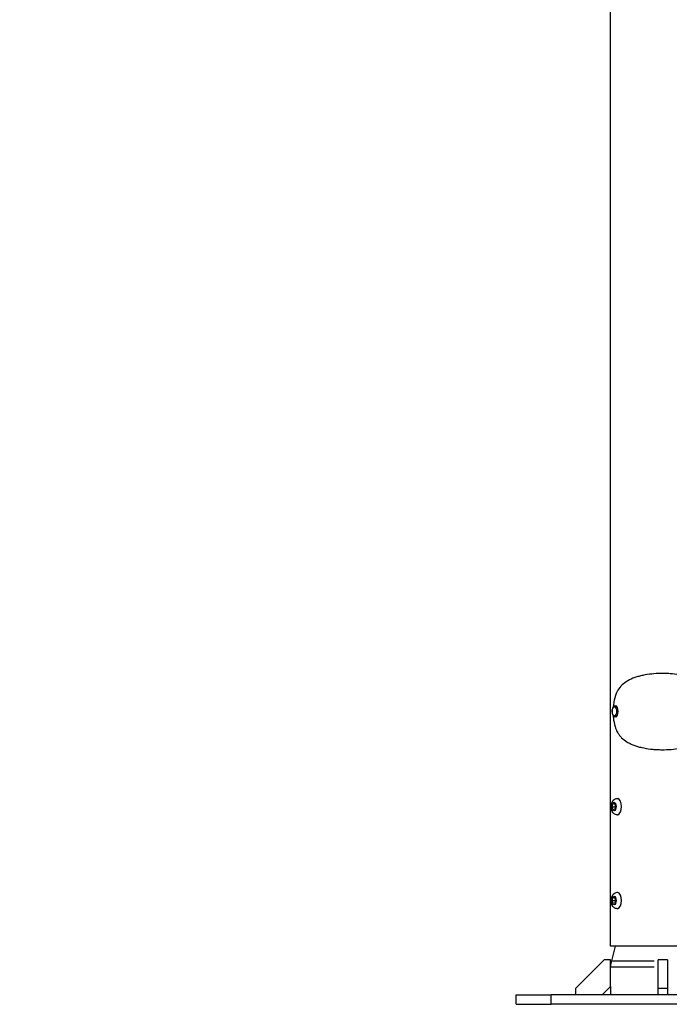
# Model space of a CAD drawing. Units: millimetres. Extents: x -495 to 17134, y 1037 to 13340.
# Drawn here: x 13507 to 14060, y 7728 to 8567 of the extents above; entities that cross this region are included whole.
import ezdxf

# ---------------------------------------------------------------- set-up
doc = ezdxf.new("R2010")
doc.units = ezdxf.units.MM
doc.header["$MEASUREMENT"] = 0
doc.styles.get("Standard").update_dxf_attribs({"font": 'square721_bt_roman.ttf'})
doc.dimstyles.get("Standard").update_dxf_attribs({"dimtxt": 200, "dimasz": 100, "dimexe": 0.18, "dimexo": 0.0625, "dimgap": 40, "dimtad": 1, "dimdec": 0, "dimlfac": 0.1, "dimrnd": 5, "dimzin": 0, "dimdsep": 46, "dimtxsty": 'Standard', "dimcen": 0.09, "dimse1": 1, "dimse2": 1, "dimadec": 0, "dimazin": 0, "dimtfac": 1, "dimtdec": 0, "dimtofl": 0, "dimtmove": 0, "dimatfit": 3, "dimfxl": 1, "dimtolj": 1, "dimtzin": 0, "dimarcsym": 0})

# ---------------------------------------------------------------- blocks, each defined once
blk = doc.blocks.new('*D3')
at = {"color": 0, "lineweight": -2, "transparency": 16777216}
blk.add_line((13134.78, 12909.47), (16533.11, 12909.47), dxfattribs=at)
at = {"color": 0, "transparency": 16777216}
for points in [[(13134.78, 12939.47), (13134.78, 12879.47), (12954.78, 12909.47)], [(16533.11, 12939.47), (16533.11, 12879.47), (16713.11, 12909.47)]]:
    blk.add_solid(points, dxfattribs=at)
at = {"layer": 'Defpoints', "color": 0, "transparency": 16777216}
for p in [(16713.11, 12909.47), (12954.78, 8180.61), (16713.11, 7733.9)]:
    blk.add_point(p, dxfattribs=at)
at = {"color": 0, "transparency": 16777216, "insert": (14833.95, 13143.1), "char_height": 300, "attachment_point": 5}
blk.add_mtext('\\A1;375', dxfattribs=at)
blk = doc.blocks.new('*D4')
at = {"color": 0, "lineweight": -2, "transparency": 16777216}
blk.add_line((12827.1, 12622.39), (12827.1, 7907.96), dxfattribs=at)
at = {"color": 0, "transparency": 16777216}
for points in [[(12797.1, 12622.39), (12857.1, 12622.39), (12827.1, 12802.39)], [(12797.1, 7907.96), (12857.1, 7907.96), (12827.1, 7727.96)]]:
    blk.add_solid(points, dxfattribs=at)
at = {"layer": 'Defpoints', "color": 0, "transparency": 16777216}
for p in [(14010.9, 12802.39), (12827.1, 7727.96), (14010.9, 7727.96)]:
    blk.add_point(p, dxfattribs=at)
at = {"color": 0, "transparency": 16777216, "insert": (12593.47, 10265.18), "char_height": 300, "attachment_point": 5, "rotation": 90}
blk.add_mtext('\\A1;505', dxfattribs=at)

msp = doc.modelspace()

# ---------------------------------------------------------------- linework, layer by layer
for p, q in [((14010.33, 7777.46), (14010.33, 8714.27)), ((14014.51, 7982.4), (14014.61, 7982.4)), ((14014.51, 7972.9), (14014.61, 7972.9)), ((14011.7, 7896.08), (14012.25, 7898.75)), ((14012.25, 7898.75), (14013.68, 7899.13)), ((14013.83, 7898.75), (14012.25, 7898.75)), ((14013.68, 7899.13), (14014.56, 7896.85)), ((14016.03, 7903.46), (14016.29, 7903.46)), ((14012.58, 7893.79), (14011.7, 7896.08)), ((14013.95, 7896.08), (14011.7, 7896.08)), ((14014.01, 7894.18), (14012.58, 7893.79)), ((14014.56, 7896.85), (14014.01, 7894.18)), ((14016.03, 7889.46), (14016.29, 7889.46)), ((14016.03, 7823.46), (14016.29, 7823.46)), ((14011.7, 7816.08), (14012.25, 7818.75)), ((14012.58, 7813.79), (14011.7, 7816.08)), ((14013.95, 7816.08), (14011.7, 7816.08)), ((14012.25, 7818.75), (14013.68, 7819.13)), ((14013.83, 7818.75), (14012.25, 7818.75)), ((14014.01, 7814.18), (14012.58, 7813.79)), ((14013.68, 7819.13), (14014.56, 7816.85)), ((14014.56, 7816.85), (14014.01, 7814.18)), ((14016.03, 7809.46), (14016.29, 7809.46)), ((14099.23, 7777.46), (14010.33, 7777.46)), ((14014.25, 7777.46), (14010.99, 7765.09)), ((14004.79, 7765.96), (13980.34, 7741.51)), ((14010.34, 7765.96), (14004.79, 7765.96)), ((14010.34, 7743.03), (14010.34, 7765.96)), ((14011.11, 7765.09), (14047.57, 7765.09)), ((14058.79, 7765.96), (14050.79, 7765.96)), ((14050.79, 7741.51), (14050.79, 7765.96)), ((14058.79, 7765.96), (14058.79, 7741.51)), ((14010.46, 7760), (14047.52, 7760)), ((13980.34, 7741.51), (13980.34, 7735.96)), ((14003.26, 7735.96), (14010.34, 7743.03)), ((14010.34, 7743.03), (14010.34, 7735.96)), ((14058.79, 7741.51), (14050.79, 7741.51)), ((14050.79, 7735.96), (14050.79, 7741.51)), ((14058.79, 7741.51), (14058.79, 7735.96)), ((13929.79, 7735.96), (13959.79, 7735.96)), ((13929.79, 7727.96), (13929.79, 7735.96)), ((14149.79, 7735.96), (13959.79, 7735.96)), ((13959.79, 7728.36), (13959.79, 7735.56)), ((13929.79, 7727.96), (13959.79, 7727.96)), ((14149.79, 7727.96), (13959.79, 7727.96))]:
    msp.add_line(p, q)
msp.add_arc((14030.34, 7760), 20, 165.24595, 180)
for centre, major_axis, ratio in [((14013.63, 7977.65), (0, -3.76), 0.466264), ((14013.13, 7896.46), (0, 3.65), 0.5), ((14013.13, 7816.46), (0, 3.65), 0.5)]:
    msp.add_ellipse(centre, major_axis=major_axis, ratio=ratio)
for centre, major_axis, ratio, start_param, end_param in [((14014.61, 7977.65), (0, 4.75), 0.466264, 3.141593, 6.283185), ((14014.51, 7977.65), (0, -4.75), 0.466264, 0.15708, 2.984513), ((14016.03, 7896.46), (0, -7), 0.5, 0.15708, 2.984513), ((14016.03, 7816.46), (0, -7), 0.5, 0.15708, 2.984513)]:
    msp.add_ellipse(centre, major_axis=major_axis, ratio=ratio, start_param=start_param, end_param=end_param)
for points, knots in [([(14097.04, 7979.93), (14096.99, 7981.14), (14096.9, 7982.32), (14096.62, 7984.75), (14096.43, 7985.98), (14095.91, 7988.51), (14095.57, 7989.79), (14094.68, 7992.42), (14094.1, 7993.75), (14093.02, 7995.71), (14092.58, 7996.4), (14091.59, 7997.79), (14091.04, 7998.47), (14089.82, 7999.79), (14089.15, 8000.43), (14085.58, 8003.44), (14081.96, 8005.33), (14076.44, 8007.14), (14075.31, 8007.46), (14072.97, 8008.06), (14071.77, 8008.32), (14068.11, 8009.02), (14065.57, 8009.37), (14061.69, 8009.72), (14060.39, 8009.8), (14057.77, 8009.92), (14056.46, 8009.96), (14052.51, 8009.97), (14049.89, 8009.87), (14044.71, 8009.45), (14042.18, 8009.13), (14038.5, 8008.46), (14037.3, 8008.21), (14034.94, 8007.65), (14033.79, 8007.33), (14031.56, 8006.64), (14030.47, 8006.25), (14027.33, 8005), (14025.4, 8004.03), (14020.16, 8000.63), (14017.69, 7997.89), (14014.77, 7992.39), (14013.95, 7989.92), (14013.09, 7985.77), (14012.87, 7984.23), (14012.67, 7982.13), (14012.63, 7981.64), (14012.6, 7981.15)], [14.429641, 14.429641, 14.429641, 14.429641, 14.836564, 14.836564, 15.284647, 15.284647, 15.795694, 15.795694, 16.402537, 16.402537, 16.765427, 16.765427, 17.156335, 17.156335, 17.570272, 17.570272, 19.220168, 19.220168, 19.632816, 19.632816, 20.044438, 20.044438, 20.865397, 20.865397, 21.273593, 21.273593, 21.68122, 21.68122, 22.496632, 22.496632, 23.313844, 23.313844, 23.72431, 23.72431, 24.136195, 24.136195, 24.549445, 24.549445, 25.379805, 25.379805, 27.041568, 27.041568, 28.193027, 28.193027, 28.828334, 28.828334, 29.019021, 29.019021, 29.019021, 29.019021]), ([(14014.51, 7972.9), (14014.26, 7972.9), (14014, 7972.96), (14013.52, 7973.16), (14013.3, 7973.32), (14012.84, 7973.76), (14012.63, 7974.06), (14012.25, 7974.8), (14012.09, 7975.25), (14011.87, 7976.2), (14011.8, 7976.7), (14011.75, 7977.69), (14011.77, 7978.19), (14011.88, 7979.16), (14011.98, 7979.63), (14012.26, 7980.51), (14012.44, 7980.92), (14012.92, 7981.64), (14013.22, 7981.96), (14013.87, 7982.31), (14014.18, 7982.4), (14014.5, 7982.4), (14014.5, 7982.4), (14014.51, 7982.4)], [4.712389, 4.712389, 4.712389, 4.712389, 4.908994, 4.908994, 5.134122, 5.134122, 5.444643, 5.444643, 5.81759, 5.81759, 6.17683, 6.17683, 6.526839, 6.526839, 6.87896, 6.87896, 7.244254, 7.244254, 7.608065, 7.608065, 7.848753, 7.848753, 7.853982, 7.853982, 7.853982, 7.853982]), ([(14012.57, 7974.19), (14012.58, 7974.09), (14012.58, 7973.99), (14012.67, 7972.63), (14012.79, 7971.42), (14013.31, 7967.69), (14013.87, 7965.36), (14015.18, 7961.8), (14015.81, 7960.47), (14016.99, 7958.51), (14017.47, 7957.82), (14018.53, 7956.45), (14019.12, 7955.79), (14021.09, 7953.83), (14022.59, 7952.67), (14025.15, 7951.1), (14026.08, 7950.6), (14028.03, 7949.66), (14029.05, 7949.23), (14031.16, 7948.42), (14032.26, 7948.06), (14034.53, 7947.39), (14035.69, 7947.09), (14039.27, 7946.28), (14041.76, 7945.86), (14045.59, 7945.41), (14046.88, 7945.29), (14049.48, 7945.1), (14050.79, 7945.04), (14053.41, 7944.96), (14054.73, 7944.95), (14058.67, 7945.01), (14061.28, 7945.15), (14066.42, 7945.67), (14068.92, 7946.04), (14072.54, 7946.78), (14073.73, 7947.05), (14076.04, 7947.67), (14077.16, 7948.01), (14079.34, 7948.76), (14080.39, 7949.17), (14083.44, 7950.51), (14085.29, 7951.54), (14087.71, 7953.28), (14088.42, 7953.86), (14089.71, 7955.04), (14090.3, 7955.63), (14093.03, 7958.77), (14094.49, 7961.63), (14095.82, 7966.05), (14096.12, 7967.31), (14096.57, 7969.83), (14096.74, 7971.06), (14096.95, 7973.35), (14097.02, 7974.38), (14097.06, 7975.43)], [0.327667, 0.327667, 0.327667, 0.327667, 0.359406, 0.359406, 0.737511, 0.737511, 1.55408, 1.55408, 2.112156, 2.112156, 2.444169, 2.444169, 2.799778, 2.799778, 3.545661, 3.545661, 3.937453, 3.937453, 4.332229, 4.332229, 4.727753, 4.727753, 5.122644, 5.122644, 5.910351, 5.910351, 6.301786, 6.301786, 6.692427, 6.692427, 7.082673, 7.082673, 7.863677, 7.863677, 8.647051, 8.647051, 9.040703, 9.040703, 9.435706, 9.435706, 9.831913, 9.831913, 10.627306, 10.627306, 10.986287, 10.986287, 11.319339, 11.319339, 12.640554, 12.640554, 13.131933, 13.131933, 13.573525, 13.573525, 13.925375, 13.925375, 13.925375, 13.925375]), ([(14016.03, 7889.46), (14015.55, 7889.46), (14015.06, 7889.55), (14014.16, 7889.86), (14013.74, 7890.1), (14012.95, 7890.69), (14012.61, 7891.06), (14011.92, 7891.98), (14011.64, 7892.54), (14011.16, 7893.83), (14011, 7894.57), (14010.84, 7896.06), (14010.83, 7896.81), (14010.99, 7898.28), (14011.14, 7899), (14011.65, 7900.43), (14012, 7901.15), (14013.01, 7902.3), (14013.56, 7902.77), (14014.75, 7903.3), (14015.29, 7903.43), (14015.9, 7903.46), (14015.97, 7903.46), (14016.03, 7903.46)], [2.228817, 2.228817, 2.228817, 2.228817, 2.399462, 2.399462, 2.585169, 2.585169, 2.820737, 2.820737, 3.157882, 3.157882, 3.586399, 3.586399, 4.002762, 4.002762, 4.418762, 4.418762, 4.84834, 4.84834, 5.153333, 5.153333, 5.3483, 5.3483, 5.37041, 5.37041, 5.37041, 5.37041]), ([(14016.03, 7809.46), (14015.55, 7809.46), (14015.06, 7809.55), (14014.16, 7809.86), (14013.74, 7810.1), (14012.95, 7810.69), (14012.61, 7811.06), (14011.92, 7811.98), (14011.64, 7812.54), (14011.16, 7813.83), (14011, 7814.57), (14010.84, 7816.06), (14010.83, 7816.81), (14010.99, 7818.28), (14011.14, 7819), (14011.65, 7820.43), (14012, 7821.15), (14013.01, 7822.3), (14013.56, 7822.77), (14014.75, 7823.3), (14015.29, 7823.43), (14015.9, 7823.46), (14015.97, 7823.46), (14016.03, 7823.46)], [2.228817, 2.228817, 2.228817, 2.228817, 2.399462, 2.399462, 2.585169, 2.585169, 2.820737, 2.820737, 3.157882, 3.157882, 3.586399, 3.586399, 4.002762, 4.002762, 4.418762, 4.418762, 4.84834, 4.84834, 5.153333, 5.153333, 5.3483, 5.3483, 5.37041, 5.37041, 5.37041, 5.37041])]:
    msp.add_open_spline(points, degree=3, knots=knots)
for points, weights in [([(14014.39, 7897.29), (14014.26, 7896.73), (14013.95, 7896.08)], [1.07657545928, 1.06960870893, 1]), ([(14013.95, 7896.08), (14014.15, 7895.8), (14014.29, 7895.54)], [1, 1.03388506099, 1.05292599318]), ([(14014.39, 7817.29), (14014.26, 7816.73), (14013.95, 7816.08)], [1.07657545928, 1.06960870893, 1]), ([(14013.95, 7816.08), (14014.15, 7815.8), (14014.29, 7815.54)], [1, 1.03388506099, 1.05292599318])]:
    msp.add_rational_spline(points, weights, degree=2)

# ---------------------------------------------------------------- dimensions: what is measured, and where the dimension line sits
dim = msp.add_linear_dim(base=(16713.11, 12909.47), p1=(12954.78, 8180.61), p2=(16713.11, 7733.9), dimstyle='Standard', override={"dimtxt": 300, "dimasz": 180, "dimgap": 80})
dim.commit()
dim.dimension.update_dxf_attribs({"geometry": '*D3', "text_midpoint": (14833.95, 13143.1)})
dim = msp.add_linear_dim(base=(12827.1, 7727.96), p1=(14010.9, 12802.39), p2=(14010.9, 7727.96), angle=90, dimstyle='Standard', override={"dimtxt": 300, "dimasz": 180, "dimgap": 80})
dim.commit()
dim.dimension.update_dxf_attribs({"geometry": '*D4', "text_midpoint": (12593.47, 10265.18)})

doc.saveas('drawing.dxf')
